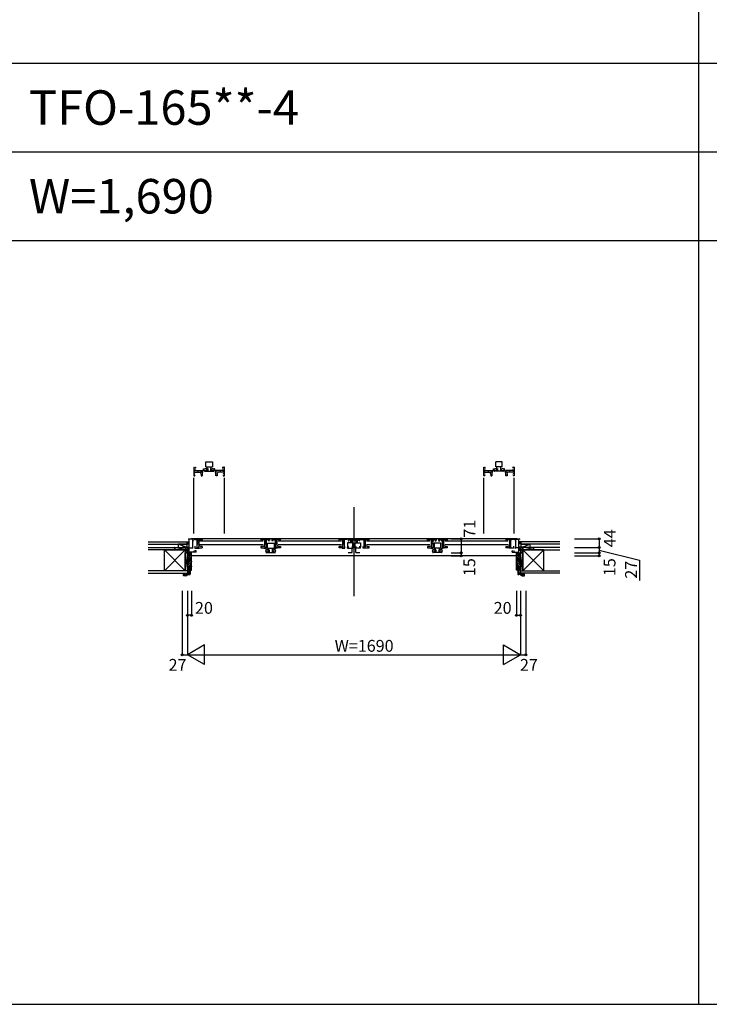
# Model space of a CAD drawing. Extents: x 0 to 27500, y 0 to 20000.
# Drawn here: x 3553 to 7053, y 0 to 4996 of the extents above; entities that cross this region are included whole.
import ezdxf

# ---------------------------------------------------------------- set-up
doc = ezdxf.new("R2010")
doc.units = 0
doc.linetypes.add('DASHED', pattern=[3.5, 2, -1.5])
doc.layers.get('0').update_dxf_attribs({"linetype": 'CONTINUOUS'})
for name, color, linetype in [('YKK_B1', 4, 'CONTINUOUS'), ('YKK_B2', 5, 'CONTINUOUS'), ('YKK_F1', 7, 'CONTINUOUS'), ('YKK_N1', 2, 'CONTINUOUS'), ('YKK_Z1', 7, 'CONTINUOUS')]:
    doc.layers.add(name, color=color, linetype=linetype)
doc.styles.add('EXTFONT', font='txt.shx', dxfattribs={"height": 60, "bigfont": 'EXTFONT'})
doc.styles.get("Standard").update_dxf_attribs({"font": 'txt.shx', "bigfont": 'bigfont.shx'})

# ---------------------------------------------------------------- blocks, each defined once
blk = doc.blocks.new('*X98')
at = {"color": 0}
for p, q in [((4405, 2278.7), (4415.4, 2289.1)), ((4405, 2287.5), (4406.6, 2289.1)), ((4405, 2269.8), (4422, 2286.8)), ((4405, 2261), (4422, 2278)), ((4405, 2252.2), (4425, 2272.2)), ((4405, 2243.3), (4425, 2263.3)), ((4405, 2234.5), (4425, 2254.5)), ((4405, 2225.6), (4425, 2245.6)), ((4405, 2216.8), (4425, 2236.8)), ((4405, 2208), (4411, 2214)), ((4408, 2202.1), (4411, 2205.1)), ((4414.2, 2217.1), (4425, 2228)), ((4419, 2213.1), (4425, 2219.1)), ((4419, 2204.3), (4425, 2210.3))]:
    blk.add_line(p, q, dxfattribs=at)
blk = doc.blocks.new('*X97')
at = {"color": 0}
for p, q in [((4411.5, 2205.6), (4414.5, 2208.6)), ((4411.5, 2196.8), (4419, 2204.3)), ((4385, 2179.1), (4393.5, 2187.6)), ((4388.3, 2173.6), (4402.3, 2187.6)), ((4397.3, 2173.7), (4398.9, 2175.3)), ((4400.2, 2176.6), (4411.2, 2187.6)), ((4411.5, 2187.9), (4419, 2195.4)), ((4412.1, 2179.7), (4419, 2186.6))]:
    blk.add_line(p, q, dxfattribs=at)
blk = doc.blocks.new('*X96')
at = {"color": 0}
for p, q in [((4848.8, 2351.5), (4852.6, 2355.3)), ((4850.5, 2344.4), (4858.5, 2352.4)), ((4852.1, 2337.1), (4858.5, 2343.5))]:
    blk.add_line(p, q, dxfattribs=at)
blk = doc.blocks.new('*X95')
at = {"color": 0}
for p, q in [((4795.5, 2351.2), (4799.6, 2355.3)), ((4795.5, 2342.4), (4803.5, 2350.4)), ((4804.3, 2351.2), (4805.2, 2352.1)), ((4799.1, 2337.1), (4803.5, 2341.6))]:
    blk.add_line(p, q, dxfattribs=at)
blk = doc.blocks.new('*X94')
at = {"color": 0}
for p, q in [((5192.5, 2348.6), (5199.2, 2355.3)), ((5192.5, 2339.7), (5200.5, 2347.7)), ((5198.7, 2337.1), (5200.5, 2338.9))]:
    blk.add_line(p, q, dxfattribs=at)
blk = doc.blocks.new('*X93')
at = {"color": 0}
for p, q in [((5233, 2353.7), (5235.6, 2356.3)), ((5233, 2344.9), (5241, 2352.9)), ((5238, 2341), (5241, 2344))]:
    blk.add_line(p, q, dxfattribs=at)
blk = doc.blocks.new('*X92')
at = {"color": 0}
for p, q in [((5259, 2353.2), (5262.1, 2356.3)), ((5259, 2344.4), (5267, 2352.4)), ((5264.5, 2341), (5267, 2343.5))]:
    blk.add_line(p, q, dxfattribs=at)
blk = doc.blocks.new('*X91')
at = {"color": 0}
for p, q in [((5299.5, 2349.5), (5305.3, 2355.3)), ((5299.5, 2340.7), (5307.5, 2348.7)), ((5304.8, 2337.1), (5307.5, 2339.8))]:
    blk.add_line(p, q, dxfattribs=at)
blk = doc.blocks.new('*X90')
at = {"color": 0}
for p, q in [((5695.7, 2351.2), (5694.8, 2352.1)), ((5704.5, 2342.4), (5696.5, 2350.4)), ((5704.5, 2351.2), (5700.4, 2355.3)), ((5700.9, 2337.1), (5696.5, 2341.6))]:
    blk.add_line(p, q, dxfattribs=at)
blk = doc.blocks.new('*X89')
at = {"color": 0}
for p, q in [((5649.5, 2344.4), (5641.5, 2352.4)), ((5651.2, 2351.5), (5647.4, 2355.3)), ((5647.9, 2337.1), (5641.5, 2343.5))]:
    blk.add_line(p, q, dxfattribs=at)
blk = doc.blocks.new('*X88')
at = {"color": 0}
for p, q in [((6095, 2252.2), (6075, 2272.2)), ((6095, 2243.3), (6075, 2263.3)), ((6095, 2234.5), (6075, 2254.5)), ((6095, 2269.8), (6078, 2286.8)), ((6095, 2261), (6078, 2278)), ((6095, 2278.7), (6084.6, 2289.1)), ((6095, 2287.5), (6093.4, 2289.1)), ((6095, 2225.6), (6075, 2245.6)), ((6095, 2216.8), (6075, 2236.8)), ((6085.8, 2217.1), (6075, 2228)), ((6081, 2213.1), (6075, 2219.1)), ((6081, 2204.3), (6075, 2210.3)), ((6095, 2208), (6089, 2214)), ((6092, 2202.1), (6089, 2205.1))]:
    blk.add_line(p, q, dxfattribs=at)
blk = doc.blocks.new('*X87')
at = {"color": 0}
for p, q in [((6088.5, 2196.8), (6081, 2204.3)), ((6088.5, 2205.6), (6085.5, 2208.6)), ((6088.5, 2187.9), (6081, 2195.4)), ((6087.9, 2179.7), (6081, 2186.6)), ((6099.8, 2176.6), (6088.8, 2187.6)), ((6111.7, 2173.6), (6097.7, 2187.6)), ((6102.7, 2173.7), (6101.1, 2175.3)), ((6115, 2179.1), (6106.5, 2187.6))]:
    blk.add_line(p, q, dxfattribs=at)
blk = doc.blocks.new('*X86')
at = {"color": 0}
for p, q in [((6046.5, 2344.3), (6038.5, 2352.3)), ((6046.5, 2353.2), (6044.3, 2355.3)), ((6044.9, 2337.1), (6038.5, 2343.5))]:
    blk.add_line(p, q, dxfattribs=at)

msp = doc.modelspace()

# ---------------------------------------------------------------- linework, layer by layer
at = {"layer": 'YKK_B1', "linetype": 'DASHED'}
for p, q in [((4497.5, 2752.8), (4531.5, 2752.8)), ((4497.5, 2726.6), (4497.5, 2752.8)), ((4531.5, 2752.8), (4531.5, 2726.6)), ((6002.5, 2752.8), (5968.5, 2752.8)), ((5968.5, 2752.8), (5968.5, 2726.6)), ((6002.5, 2726.6), (6002.5, 2752.8)), ((4437, 2725.6), (4437, 2682.1)), ((4437, 2725.6), (4440, 2725.6)), ((4437, 2721.9), (4444.9, 2721.9)), ((4437, 2703.6), (4440.8, 2703.6)), ((4440.8, 2710.3), (4444.9, 2710.3)), ((4440.8, 2700.6), (4440.8, 2710.3)), ((4440.8, 2700.6), (4474, 2700.6)), ((4443, 2725.6), (4444.9, 2725.6)), ((4444.9, 2725.6), (4444.9, 2719.1)), ((4444.9, 2708.6), (4444.9, 2713.1)), ((4444.9, 2708.6), (4482, 2708.6)), ((4459, 2700.6), (4459, 2708.6)), ((4465.8, 2698.1), (4465.8, 2700.6)), ((4473.5, 2690.1), (4469.7, 2700.6)), ((4474, 2700.6), (4476.4, 2702)), ((4476.4, 2702), (4482, 2702)), ((4478, 2698.1), (4482, 2698.1)), ((4480.3, 2682.1), (4480.3, 2698.1)), ((4482, 2698.1), (4482, 2708.6)), ((4486, 2707.4), (4482, 2707.4)), ((4486, 2707.4), (4486, 2716.7)), ((4486, 2716.7), (4490.2, 2716)), ((4495.5, 2704.6), (4533.5, 2704.6)), ((4497.5, 2726.6), (4531.5, 2726.6)), ((4504.5, 2709.1), (4504.5, 2726.6)), ((4507.2, 2709.1), (4504.5, 2709.1)), ((4507.2, 2718.8), (4507.2, 2704.6)), ((4521.8, 2718.8), (4521.8, 2704.6)), ((4521.8, 2709.1), (4524.6, 2709.1)), ((4524.6, 2709.1), (4524.6, 2726.6)), ((4543, 2716.7), (4538.8, 2716)), ((4543, 2707.4), (4543, 2716.7)), ((4543, 2707.4), (4547, 2707.4)), ((4547, 2698.1), (4547, 2708.6)), ((4584.1, 2708.6), (4547, 2708.6)), ((4552.6, 2702), (4547, 2702)), ((4551, 2698.1), (4547, 2698.1)), ((4548.7, 2682.1), (4548.7, 2698.1)), ((4555, 2700.6), (4552.6, 2702)), ((4588.2, 2700.6), (4555, 2700.6)), ((4555.5, 2690.1), (4559.3, 2700.6)), ((4563.2, 2698.1), (4563.2, 2700.6)), ((4570, 2708.6), (4570, 2700.6)), ((4584.1, 2719.1), (4584.1, 2725.6)), ((4586, 2725.6), (4584.1, 2725.6)), ((4592, 2721.9), (4584.1, 2721.9)), ((4584.1, 2708.6), (4584.1, 2713.1)), ((4588.2, 2710.3), (4584.1, 2710.3)), ((4588.2, 2700.6), (4588.2, 2710.3)), ((4592, 2703.6), (4588.2, 2703.6)), ((4592, 2725.6), (4589, 2725.6)), ((4592, 2682.1), (4592, 2725.6)), ((5908, 2682.1), (5908, 2725.6)), ((5908, 2725.6), (5911, 2725.6)), ((5908, 2721.9), (5915.9, 2721.9)), ((5908, 2703.6), (5911.8, 2703.6)), ((5911.8, 2710.3), (5915.9, 2710.3)), ((5911.8, 2700.6), (5911.8, 2710.3)), ((5911.8, 2700.6), (5945, 2700.6)), ((5914, 2725.6), (5915.9, 2725.6)), ((5915.9, 2719.1), (5915.9, 2725.6)), ((5915.9, 2708.6), (5915.9, 2713.1)), ((5915.9, 2708.6), (5953, 2708.6)), ((5930, 2708.6), (5930, 2700.6)), ((5936.8, 2698.1), (5936.8, 2700.6)), ((5944.5, 2690.1), (5940.7, 2700.6)), ((5945, 2700.6), (5947.4, 2702)), ((5947.4, 2702), (5953, 2702)), ((5949, 2698.1), (5953, 2698.1)), ((5951.3, 2682.1), (5951.3, 2698.1)), ((5953, 2698.1), (5953, 2708.6)), ((5957, 2707.4), (5953, 2707.4)), ((5957, 2707.4), (5957, 2716.7)), ((5957, 2716.7), (5961.2, 2716)), ((6004.5, 2704.6), (5966.5, 2704.6)), ((6002.5, 2726.6), (5968.5, 2726.6)), ((5975.4, 2709.1), (5975.4, 2726.6)), ((5978.2, 2709.1), (5975.4, 2709.1)), ((5978.2, 2718.8), (5978.2, 2704.6)), ((5992.8, 2718.8), (5992.8, 2704.6)), ((5992.8, 2709.1), (5995.5, 2709.1)), ((5995.5, 2709.1), (5995.5, 2726.6)), ((6014, 2716.7), (6009.8, 2716)), ((6014, 2707.4), (6014, 2716.7)), ((6014, 2707.4), (6018, 2707.4)), ((6055.1, 2708.6), (6018, 2708.6)), ((6018, 2698.1), (6018, 2708.6)), ((6023.6, 2702), (6018, 2702)), ((6022, 2698.1), (6018, 2698.1)), ((6019.7, 2682.1), (6019.7, 2698.1)), ((6026, 2700.6), (6023.6, 2702)), ((6059.2, 2700.6), (6026, 2700.6)), ((6026.5, 2690.1), (6030.3, 2700.6)), ((6034.2, 2698.1), (6034.2, 2700.6)), ((6041, 2700.6), (6041, 2708.6)), ((6055.1, 2725.6), (6055.1, 2719.1)), ((6057, 2725.6), (6055.1, 2725.6)), ((6063, 2721.9), (6055.1, 2721.9)), ((6055.1, 2708.6), (6055.1, 2713.1)), ((6059.2, 2710.3), (6055.1, 2710.3)), ((6059.2, 2700.6), (6059.2, 2710.3)), ((6063, 2703.6), (6059.2, 2703.6)), ((6063, 2725.6), (6060, 2725.6)), ((6063, 2725.6), (6063, 2682.1)), ((4437, 2691.6), (4442.5, 2691.6)), ((4437, 2682.1), (4442.5, 2682.1)), ((4437, 2389.1), (4437, 2672.1)), ((4442.5, 2689.2), (4442.5, 2691.6)), ((4442.5, 2685.1), (4442.5, 2682.1)), ((4473.5, 2690.1), (4473.5, 2682.1)), ((4473.5, 2682.1), (4480.3, 2682.1)), ((4555.5, 2682.1), (4548.7, 2682.1)), ((4555.5, 2690.1), (4555.5, 2682.1)), ((4586.5, 2691.6), (4586.5, 2689.1)), ((4592, 2691.6), (4586.5, 2691.6)), ((4586.5, 2685), (4586.5, 2682.1)), ((4586.5, 2682.1), (4592, 2682.1)), ((4592, 2389.1), (4592, 2672.1)), ((5908, 2691.6), (5913.5, 2691.6)), ((5913.5, 2682.1), (5908, 2682.1)), ((5908, 2389.1), (5908, 2672.1)), ((5913.5, 2691.6), (5913.5, 2689.1)), ((5913.5, 2685), (5913.5, 2682.1)), ((5944.5, 2690.1), (5944.5, 2682.1)), ((5944.5, 2682.1), (5951.3, 2682.1)), ((6026.5, 2682.1), (6019.7, 2682.1)), ((6026.5, 2690.1), (6026.5, 2682.1)), ((6063, 2691.6), (6057.5, 2691.6)), ((6057.5, 2689.2), (6057.5, 2691.6)), ((6057.5, 2685.1), (6057.5, 2682.1)), ((6063, 2682.1), (6057.5, 2682.1)), ((6063, 2389.1), (6063, 2672.1))]:
    msp.add_line(p, q, dxfattribs=at)
at = {"layer": 'YKK_B1'}
for p, q in [((5250, 2070), (5250, 2522.2)), ((4410, 2361.1), (4414, 2361.1)), ((4410, 2361.1), (4410, 2358.5)), ((4414, 2290.1), (4414, 2361.1)), ((4433, 2359.6), (4414, 2359.6)), ((6080, 2361.1), (4422.8, 2361.1)), ((4430.5, 2359.6), (4430.5, 2314.6)), ((4433, 2350.4), (4430.5, 2350.4)), ((4433, 2356.1), (4433, 2359.6)), ((4433, 2353.1), (4433, 2350.4)), ((4440.5, 2359.1), (4480, 2359.1)), ((4440.5, 2359.1), (4440.5, 2356.9)), ((4450.5, 2355.3), (4461.5, 2355.3)), ((4453.5, 2314.1), (4453.5, 2355.3)), ((4457, 2355.3), (4457, 2359.1)), ((4461.5, 2355.3), (4461.5, 2322.1)), ((4789, 2350.6), (4468, 2350.6)), ((4470.5, 2359.1), (4470.5, 2353.6)), ((4473, 2353.6), (4470.5, 2353.6)), ((4480, 2353.6), (4477.1, 2353.6)), ((4480, 2359.1), (4480, 2353.6)), ((4820.5, 2359.1), (4777, 2359.1)), ((4777, 2359.1), (4777, 2353.6)), ((4780, 2353.6), (4777, 2353.6)), ((4784.1, 2353.6), (4786.5, 2353.6)), ((4786.5, 2359.1), (4786.5, 2353.6)), ((4795.5, 2355.3), (4805.2, 2355.3)), ((4795.5, 2355.3), (4795.5, 2322.1)), ((4798.5, 2359.1), (4798.5, 2355.3)), ((4803.5, 2351.2), (4803.5, 2314.1)), ((4803.5, 2351.2), (4808, 2351.2)), ((4805.2, 2355.3), (4805.2, 2351.2)), ((4820.5, 2351.2), (4814, 2351.2)), ((4816.8, 2359.1), (4816.8, 2351.2)), ((4820.5, 2359.1), (4820.5, 2356.1)), ((4820.5, 2353.1), (4820.5, 2351.2)), ((4877, 2359.1), (4833.5, 2359.1)), ((4833.5, 2359.1), (4833.5, 2356.1)), ((4833.5, 2353.1), (4833.5, 2351.2)), ((4840, 2351.2), (4833.5, 2351.2)), ((4837.2, 2359.1), (4837.2, 2351.2)), ((4850.5, 2351.2), (4846, 2351.2)), ((4848.8, 2355.3), (4848.8, 2351.2)), ((4858.5, 2355.3), (4848.8, 2355.3)), ((4850.5, 2351.2), (4850.5, 2314.1)), ((4855.5, 2359.1), (4855.5, 2355.3)), ((4858.5, 2355.3), (4858.5, 2322.1)), ((5186, 2350.6), (4865, 2350.6)), ((4867.5, 2359.1), (4867.5, 2353.6)), ((4867.5, 2353.6), (4870, 2353.6)), ((4874.1, 2353.6), (4877, 2353.6)), ((4877, 2353.6), (4877, 2359.1)), ((5174, 2353.6), (5174, 2359.1)), ((5213.5, 2359.1), (5174, 2359.1)), ((5176.7, 2353.6), (5174, 2353.6)), ((5183.5, 2353.6), (5181.3, 2353.6)), ((5183.5, 2359.1), (5183.5, 2353.6)), ((5192.5, 2322.2), (5192.5, 2355.3)), ((5192.5, 2355.3), (5203.5, 2355.3)), ((5197, 2359.1), (5197, 2355.3)), ((5200.5, 2355.3), (5200.5, 2314.1)), ((5213.5, 2356.9), (5213.5, 2359.1)), ((5221, 2359.1), (5221, 2356.1)), ((5243.5, 2359.1), (5221, 2359.1)), ((5221, 2353.1), (5221, 2351.2)), ((5221, 2351.2), (5224.7, 2351.2)), ((5224.7, 2351.2), (5224.7, 2359.1)), ((5233, 2341), (5233, 2356.3)), ((5241, 2356.3), (5233, 2356.3)), ((5239.5, 2356.3), (5239.5, 2359.1)), ((5241, 2356.3), (5241, 2341)), ((5241, 2351.4), (5243.5, 2351.4)), ((5243.5, 2359.1), (5243.5, 2356.1)), ((5243.5, 2353.1), (5243.5, 2351.4)), ((5256.5, 2359.1), (5279, 2359.1)), ((5256.5, 2359.1), (5256.5, 2356.1)), ((5256.5, 2353.1), (5256.5, 2351.4)), ((5259, 2351.4), (5256.5, 2351.4)), ((5259, 2356.3), (5259, 2341)), ((5259, 2356.3), (5267, 2356.3)), ((5260.5, 2356.3), (5260.5, 2359.1)), ((5267, 2341), (5267, 2356.3)), ((5275.3, 2351.2), (5275.3, 2359.1)), ((5279, 2351.2), (5275.3, 2351.2)), ((5279, 2359.1), (5279, 2356.1)), ((5279, 2353.1), (5279, 2351.2)), ((5286.5, 2356.9), (5286.5, 2359.1)), ((5286.5, 2359.1), (5326, 2359.1)), ((5307.5, 2355.3), (5296.5, 2355.3)), ((5299.5, 2355.3), (5299.5, 2314.1)), ((5303, 2359.1), (5303, 2355.3)), ((5307.5, 2322.2), (5307.5, 2355.3)), ((5635, 2350.6), (5314, 2350.6)), ((5316.5, 2359.1), (5316.5, 2353.6)), ((5316.5, 2353.6), (5318.7, 2353.6)), ((5323.3, 2353.6), (5326, 2353.6)), ((5326, 2353.6), (5326, 2359.1)), ((5623, 2359.1), (5666.5, 2359.1)), ((5623, 2353.6), (5623, 2359.1)), ((5625.9, 2353.6), (5623, 2353.6)), ((5632.5, 2353.6), (5630, 2353.6)), ((5632.5, 2359.1), (5632.5, 2353.6)), ((5641.5, 2355.3), (5641.5, 2322.1)), ((5641.5, 2355.3), (5651.2, 2355.3)), ((5644.5, 2359.1), (5644.5, 2355.3)), ((5649.5, 2351.2), (5649.5, 2314.1)), ((5649.5, 2351.2), (5654, 2351.2)), ((5651.2, 2355.3), (5651.2, 2351.2)), ((5660, 2351.2), (5666.5, 2351.2)), ((5662.8, 2359.1), (5662.8, 2351.2)), ((5666.5, 2359.1), (5666.5, 2356.1)), ((5666.5, 2353.1), (5666.5, 2351.2)), ((5679.5, 2359.1), (5723, 2359.1)), ((5679.5, 2359.1), (5679.5, 2356.1)), ((5679.5, 2353.1), (5679.5, 2351.2)), ((5679.5, 2351.2), (5686, 2351.2)), ((5683.2, 2359.1), (5683.2, 2351.2)), ((5696.5, 2351.2), (5692, 2351.2)), ((5694.8, 2355.3), (5694.8, 2351.2)), ((5704.5, 2355.3), (5694.8, 2355.3)), ((5696.5, 2351.2), (5696.5, 2314.1)), ((5701.5, 2359.1), (5701.5, 2355.3)), ((5704.5, 2355.3), (5704.5, 2322.1)), ((6032, 2350.6), (5711, 2350.6)), ((5713.5, 2359.1), (5713.5, 2353.6)), ((5715.9, 2353.6), (5713.5, 2353.6)), ((5720, 2353.6), (5723, 2353.6)), ((5723, 2359.1), (5723, 2353.6)), ((6020, 2359.1), (6020, 2353.6)), ((6059.5, 2359.1), (6020, 2359.1)), ((6020, 2353.6), (6022.9, 2353.6)), ((6027, 2353.6), (6029.5, 2353.6)), ((6029.5, 2359.1), (6029.5, 2353.6)), ((6038.5, 2355.3), (6038.5, 2322.1)), ((6049.5, 2355.3), (6038.5, 2355.3)), ((6043, 2355.3), (6043, 2359.1)), ((6046.5, 2314.1), (6046.5, 2355.3)), ((6059.5, 2359.1), (6059.5, 2356.9)), ((6067, 2359.6), (6086, 2359.6)), ((6067, 2356.1), (6067, 2359.6)), ((6067, 2353.1), (6067, 2350.4)), ((6067, 2350.4), (6069.5, 2350.4)), ((6069.5, 2359.6), (6069.5, 2314.6)), ((6086, 2290.1), (6086, 2361.1)), ((6090, 2361.1), (6086, 2361.1)), ((6090, 2361.1), (6090, 2358.5)), ((4378, 2319.1), (4414, 2319.1)), ((4378, 2317.1), (4378, 2319.1)), ((4405, 2302.5), (4405, 2319.1)), ((4405, 2302.5), (4414, 2302.5)), ((4414, 2316.3), (4430.5, 2316.3)), ((4433.5, 2314.6), (4430.5, 2314.6)), ((4438, 2294.4), (4438, 2301.1)), ((4440.5, 2301.1), (4438, 2301.1)), ((4441.5, 2324.1), (4441.5, 2314.1)), ((4441.5, 2314.1), (4464, 2314.1)), ((4448, 2301.1), (4444.5, 2301.1)), ((4448, 2294.4), (4448, 2301.1)), ((4453.5, 2337.1), (4461.5, 2337.1)), ((4460.1, 2319.7), (4461.5, 2322.1)), ((4460.1, 2314.1), (4460.1, 2319.7)), ((4461.5, 2330.3), (4464, 2330.3)), ((4472, 2322.6), (4461.5, 2326.4)), ((4464, 2314.1), (4464, 2318.2)), ((4464, 2315.8), (4480, 2315.8)), ((4789, 2330.6), (4468, 2330.6)), ((4480, 2322.6), (4472, 2322.6)), ((4480, 2322.6), (4480, 2315.8)), ((4777, 2322.6), (4777, 2315.8)), ((4785, 2322.6), (4777, 2322.6)), ((4777, 2315.8), (4793, 2315.8)), ((4785, 2322.6), (4795.5, 2326.4)), ((4793, 2330.3), (4795.5, 2330.3)), ((4793, 2318.2), (4793, 2314.1)), ((4793, 2314.1), (4803.5, 2314.1)), ((4795.5, 2337.1), (4803.5, 2337.1)), ((4795.5, 2322.1), (4796.9, 2319.7)), ((4796.9, 2319.7), (4796.9, 2314.1)), ((4802.3, 2310.1), (4802.3, 2314.1)), ((4802.3, 2310.1), (4811.6, 2310.1)), ((4810, 2340.3), (4844, 2340.3)), ((4810, 2314.1), (4810, 2340.3)), ((4810, 2314.1), (4844, 2314.1)), ((4811.6, 2310.1), (4810.9, 2305.9)), ((4816.9, 2296.6), (4816.9, 2314.1)), ((4819.7, 2306.3), (4819.7, 2292.1)), ((4834.3, 2306.3), (4834.3, 2292.1)), ((4837, 2296.6), (4837, 2314.1)), ((4842.4, 2310.1), (4843.1, 2305.9)), ((4851.7, 2310.1), (4842.4, 2310.1)), ((4844, 2340.3), (4844, 2314.1)), ((4850.5, 2337.1), (4858.5, 2337.1)), ((4861, 2314.1), (4850.5, 2314.1)), ((4851.7, 2310.1), (4851.7, 2314.1)), ((4858.5, 2322.1), (4857.1, 2319.7)), ((4857.1, 2319.7), (4857.1, 2314.1)), ((4861, 2330.3), (4858.5, 2330.3)), ((4869, 2322.6), (4858.5, 2326.4)), ((4861, 2318.2), (4861, 2314.1)), ((4877, 2315.8), (4861, 2315.8)), ((5186, 2330.6), (4865, 2330.6)), ((4869, 2322.6), (4877, 2322.6)), ((4877, 2322.6), (4877, 2315.8)), ((5174, 2315.8), (5174, 2322.6)), ((5182, 2322.6), (5174, 2322.6)), ((5189.7, 2315.8), (5174, 2315.8)), ((5182.1, 2322.6), (5192.5, 2326.4)), ((5192.5, 2330.3), (5190, 2330.3)), ((5190, 2318.1), (5190, 2314.1)), ((5190, 2314.1), (5203.5, 2314.1)), ((5192.5, 2337.1), (5200.5, 2337.1)), ((5193.9, 2319.8), (5192.5, 2322)), ((5193.9, 2315.6), (5193.9, 2319.6)), ((5203.5, 2321.8), (5200.5, 2321.8)), ((5203.5, 2320.1), (5203.5, 2323.4)), ((5203.5, 2314.1), (5203.5, 2317.1)), ((5243.5, 2341), (5216.5, 2341)), ((5217.5, 2341), (5217.5, 2320.1)), ((5217.5, 2321.4), (5223.3, 2321.4)), ((5217.5, 2314.1), (5217.5, 2317.1)), ((5217.5, 2314.1), (5243.5, 2314.1)), ((5220, 2314.1), (5220, 2321.4)), ((5243.5, 2321.4), (5238.3, 2321.4)), ((5240.9, 2293.1), (5240.9, 2314.1)), ((5241, 2321.4), (5241, 2314.1)), ((5243.5, 2320.1), (5243.5, 2341)), ((5243.5, 2314.1), (5243.5, 2317.1)), ((5256.5, 2341), (5283.5, 2341)), ((5256.5, 2320.1), (5256.5, 2341)), ((5256.5, 2321.4), (5261.7, 2321.4)), ((5256.5, 2314.1), (5256.5, 2317.1)), ((5282.5, 2314.1), (5256.5, 2314.1)), ((5259, 2321.4), (5259, 2314.1)), ((5259.2, 2293.1), (5259.2, 2314.1)), ((5282.5, 2321.4), (5276.7, 2321.4)), ((5280, 2314.1), (5280, 2321.4)), ((5282.5, 2341), (5282.5, 2320.1)), ((5282.5, 2314.1), (5282.5, 2317.1)), ((5296.5, 2320.1), (5296.5, 2323.4)), ((5296.5, 2321.8), (5299.5, 2321.8)), ((5296.5, 2314.1), (5296.5, 2317.1)), ((5310, 2314.1), (5296.5, 2314.1)), ((5307.5, 2337.1), (5299.5, 2337.1)), ((5306.1, 2319.8), (5307.5, 2322)), ((5306.1, 2315.6), (5306.1, 2319.6)), ((5307.5, 2330.3), (5310, 2330.3)), ((5317.9, 2322.6), (5307.5, 2326.4)), ((5310, 2318.1), (5310, 2314.1)), ((5310.3, 2315.8), (5326, 2315.8)), ((5635, 2330.6), (5314, 2330.6)), ((5318, 2322.6), (5326, 2322.6)), ((5326, 2315.8), (5326, 2322.6)), ((5623, 2322.6), (5623, 2315.8)), ((5631, 2322.6), (5623, 2322.6)), ((5623, 2315.8), (5639, 2315.8)), ((5631, 2322.6), (5641.5, 2326.4)), ((5639, 2330.3), (5641.5, 2330.3)), ((5639, 2318.2), (5639, 2314.1)), ((5639, 2314.1), (5649.5, 2314.1)), ((5649.5, 2337.1), (5641.5, 2337.1)), ((5641.5, 2322.1), (5642.9, 2319.7)), ((5642.9, 2319.7), (5642.9, 2314.1)), ((5648.3, 2310.1), (5648.3, 2314.1)), ((5648.3, 2310.1), (5657.6, 2310.1)), ((5690, 2340.3), (5656, 2340.3)), ((5656, 2340.3), (5656, 2314.1)), ((5690, 2314.1), (5656, 2314.1)), ((5657.6, 2310.1), (5656.9, 2305.9)), ((5663, 2296.6), (5663, 2314.1)), ((5665.7, 2306.3), (5665.7, 2292.1)), ((5680.3, 2306.3), (5680.3, 2292.1)), ((5683.1, 2296.6), (5683.1, 2314.1)), ((5688.4, 2310.1), (5689.1, 2305.9)), ((5697.7, 2310.1), (5688.4, 2310.1)), ((5690, 2314.1), (5690, 2340.3)), ((5704.5, 2337.1), (5696.5, 2337.1)), ((5707, 2314.1), (5696.5, 2314.1)), ((5697.7, 2310.1), (5697.7, 2314.1)), ((5704.5, 2322.1), (5703.1, 2319.7)), ((5703.1, 2319.7), (5703.1, 2314.1)), ((5707, 2330.3), (5704.5, 2330.3)), ((5715, 2322.6), (5704.5, 2326.4)), ((5707, 2318.2), (5707, 2314.1)), ((5723, 2315.8), (5707, 2315.8)), ((6032, 2330.6), (5711, 2330.6)), ((5715, 2322.6), (5723, 2322.6)), ((5723, 2322.6), (5723, 2315.8)), ((6020, 2322.6), (6020, 2315.8)), ((6020, 2322.6), (6028, 2322.6)), ((6036, 2315.8), (6020, 2315.8)), ((6028, 2322.6), (6038.5, 2326.4)), ((6038.5, 2330.3), (6036, 2330.3)), ((6036, 2314.1), (6036, 2318.2)), ((6058.5, 2314.1), (6036, 2314.1)), ((6046.5, 2337.1), (6038.5, 2337.1)), ((6039.9, 2319.7), (6038.5, 2322.1)), ((6039.9, 2314.1), (6039.9, 2319.7)), ((6052, 2294.4), (6052, 2301.1)), ((6052, 2301.1), (6055.5, 2301.1)), ((6058.5, 2324.1), (6058.5, 2314.1)), ((6059.5, 2301.1), (6062, 2301.1)), ((6062, 2294.4), (6062, 2301.1)), ((6066.5, 2314.6), (6069.5, 2314.6)), ((6086, 2316.3), (6069.5, 2316.3)), ((6122, 2319.1), (6086, 2319.1)), ((6095, 2302.5), (6086, 2302.5)), ((6095, 2302.5), (6095, 2319.1)), ((6122, 2317.1), (6122, 2319.1)), ((4405, 2290.1), (4405, 2292.1)), ((4414, 2290.1), (4405, 2290.1)), ((4448, 2294.4), (4414, 2294.4)), ((4422.5, 2275.1), (4425, 2275.1)), ((4425, 2275.1), (4425, 2294.4)), ((6075, 2275.1), (4425, 2275.1)), ((4805, 2292.1), (4849.1, 2292.1)), ((4819.7, 2296.6), (4816.9, 2296.6)), ((4834.3, 2296.6), (4837, 2296.6)), ((5695.1, 2292.1), (5651, 2292.1)), ((5665.7, 2296.6), (5663, 2296.6)), ((5680.3, 2296.6), (5683.1, 2296.6)), ((6052, 2294.4), (6086, 2294.4)), ((6075, 2275.1), (6075, 2294.4)), ((6077.5, 2275.1), (6075, 2275.1)), ((6086, 2290.1), (6095, 2290.1)), ((6095, 2290.1), (6095, 2292.1))]:
    msp.add_line(p, q, dxfattribs=at)
at = {"layer": 'YKK_B1', "linetype": 'Continuous'}
for p, q in [((4461.5, 2342.1), (4453.5, 2350.1)), ((4461.5, 2350.9), (4457.1, 2355.3)), ((4405, 2314), (4410.1, 2319.1)), ((4405, 2305.2), (4414, 2314.2)), ((4411.2, 2302.5), (4414, 2305.3)), ((4457.6, 2337.1), (4453.5, 2341.2)), ((6095, 2305.2), (6086, 2314.2)), ((6088.8, 2302.5), (6086, 2305.3)), ((6095, 2314), (6089.9, 2319.1))]:
    msp.add_line(p, q, dxfattribs=at)
at = {"layer": 'YKK_B1', "linetype": 'DASHED'}
for centre in [(4495.5, 2713.1), (4533.5, 2713.1), (5966.5, 2713.1), (6004.5, 2713.1)]:
    msp.add_circle(centre, 6, dxfattribs=at)
at = {"layer": 'YKK_B1'}
for centre in [(4808, 2300.6), (4846, 2300.6), (5654, 2300.6), (5692, 2300.6)]:
    msp.add_circle(centre, 6, dxfattribs=at)
at = {"layer": 'YKK_B1', "linetype": 'DASHED'}
for centre, start, end in [((4495.6, 2713.2), 174.297, 269.309), ((4533.4, 2713.2), 270.691, 5.703), ((5966.6, 2713.2), 174.297, 269.309), ((6004.4, 2713.2), 270.691, 5.703)]:
    msp.add_arc(centre, 8.56, start, end, dxfattribs=at)
at = {"layer": 'YKK_B1'}
for centre, radius, start, end in [((4805, 2302.1), 10, 254.7425, 270), ((4849, 2302.1), 10, 270.5123, 285.2575), ((5230.9, 2342.1), 50, 258.4631, 281.537), ((5269.2, 2342.1), 50, 258.463, 281.5369), ((5651, 2302.1), 10, 254.7425, 270), ((5695, 2302.1), 10, 270.5123, 285.2575)]:
    msp.add_arc(centre, radius, start, end, dxfattribs=at)
at = {"layer": 'YKK_B2', "linetype": 'Continuous'}
for p, q in [((4402.5, 2345.2), (4404.4, 2347.1)), ((4403.2, 2337.1), (4413.2, 2347.1)), ((4412.1, 2337.1), (4414, 2339.1)), ((6086, 2343.8), (6089.3, 2347.1)), ((6088.1, 2337.1), (6097.7, 2346.7)), ((6097, 2337.1), (6097.7, 2337.8))]:
    msp.add_line(p, q, dxfattribs=at)
at = {"layer": 'YKK_B2'}
for p, q in [((4402.5, 2347.1), (4414, 2347.1)), ((4402.5, 2337.1), (4402.5, 2347.1)), ((4402.5, 2337.1), (4414, 2337.1)), ((6097.5, 2347.1), (6086, 2347.1)), ((6097.7, 2337.1), (6086, 2337.1)), ((6097.7, 2337.1), (6097.7, 2347.1)), ((4420, 2289.1), (4405, 2289.1)), ((4405, 2289.1), (4405, 2202.1)), ((4419.8, 2289.1), (4422, 2286.9)), ((4422, 2287.1), (4420, 2289.1)), ((4422, 2275.6), (4422, 2287.1)), ((4425, 2275.1), (4422.5, 2275.1)), ((4425, 2202.1), (4425, 2275.1)), ((6075, 2275.1), (6077.5, 2275.1)), ((6075, 2202.1), (6075, 2275.1)), ((6078, 2287.1), (6080, 2289.1)), ((6080.2, 2289.1), (6078, 2286.9)), ((6078, 2275.6), (6078, 2287.1)), ((6080, 2289.1), (6095, 2289.1)), ((6095, 2289.1), (6095, 2202.1)), ((4405, 2202.1), (4411, 2202.1)), ((4419, 2217.1), (4411, 2217.1)), ((4411, 2202.1), (4411, 2217.1)), ((4411.5, 2208.6), (4419, 2208.6)), ((4411.5, 2187.6), (4411.5, 2208.6)), ((4419, 2202.1), (4419, 2217.1)), ((4419, 2208.6), (4419, 2184.1)), ((4419, 2202.1), (4425, 2202.1)), ((6081, 2202.1), (6075, 2202.1)), ((6081, 2217.1), (6089, 2217.1)), ((6081, 2202.1), (6081, 2217.1)), ((6088.5, 2208.6), (6081, 2208.6)), ((6081, 2208.6), (6081, 2184.1)), ((6088.5, 2187.6), (6088.5, 2208.6)), ((6089, 2202.1), (6089, 2217.1)), ((6095, 2202.1), (6089, 2202.1)), ((4385, 2187.6), (4411.5, 2187.6)), ((4385, 2175.6), (4385, 2187.6)), ((4397, 2173.6), (4387, 2173.6)), ((4404, 2176.6), (4399, 2176.6)), ((4399, 2176.6), (4399, 2175.6)), ((4404, 2176.6), (4404, 2176.9)), ((4405.7, 2178.8), (4415.5, 2180.1)), ((6094.3, 2178.8), (6084.5, 2180.1)), ((6115, 2187.6), (6088.5, 2187.6)), ((6096, 2176.6), (6096, 2176.9)), ((6096, 2176.6), (6101, 2176.6)), ((6101, 2176.6), (6101, 2175.6)), ((6103, 2173.6), (6113, 2173.6)), ((6115, 2175.6), (6115, 2187.6))]:
    msp.add_line(p, q, dxfattribs=at)
for centre, radius, start, end in [((4422.5, 2275.6), 0.5, 180, 270), ((6077.5, 2275.6), 0.5, 270, 0), ((4387, 2175.6), 2, 180, 270), ((4397, 2175.6), 2, 270, 0), ((4406, 2176.9), 2, 97.5946, 180), ((4415, 2184.1), 4, 277.5946, 0), ((6085, 2184.1), 4, 180, 262.4054), ((6094, 2176.9), 2, 0, 82.4054), ((6103, 2175.6), 2, 180, 270), ((6113, 2175.6), 2, 270, 0)]:
    msp.add_arc(centre, radius, start, end, dxfattribs=at)
for p in [(4405, 2290.4), (6095, 2290.4), (4425, 2246.4), (4425, 2246.4), (4425, 2221.1), (6075, 2246.4), (6075, 2246.4), (6075, 2221.1)]:
    msp.add_point(p, dxfattribs=at)
at = {"layer": 'YKK_F1', "color": 7}
for p, q in [((7000, 0), (7000, 19500)), ((0, 4775), (27000, 4775)), ((0, 4325), (27000, 4325)), ((0, 3875), (27000, 3875)), ((0, 0), (27500, 0))]:
    msp.add_line(p, q, dxfattribs=at)
at = {"layer": 'YKK_N1'}
for p, q in [((5743.8, 2361.1), (5793.8, 2361.1)), ((5793.8, 2361.1), (5793.8, 2290.1)), ((6369.3, 2361.1), (6494.3, 2361.1)), ((6494.3, 2361.1), (6494.3, 2317.1)), ((6369.3, 2317.1), (6494.3, 2317.1)), ((6494.3, 2317.1), (6494.3, 2290.1)), ((6494.3, 2303.6), (6698.4, 2254)), ((5743.8, 2290.1), (5793.8, 2290.1)), ((5743.8, 2275.1), (5793.8, 2275.1)), ((5793.8, 2290.1), (5793.8, 2275.1)), ((6369.3, 2290.1), (6494.3, 2290.1)), ((6369.3, 2275.1), (6494.3, 2275.1)), ((6494.3, 2290.1), (6494.3, 2275.1)), ((6698.4, 2254), (6698.4, 2149.8)), ((4378, 2098.6), (4378, 1773.6)), ((4405, 2098.6), (4405, 1773.6)), ((4425, 2098.6), (4425, 1973.1)), ((6075, 2098.6), (6075, 1973.1)), ((6095, 2098.6), (6095, 1773.6)), ((6122, 2098.6), (6122, 1773.6)), ((4425, 2003.6), (4425, 1973.1)), ((6075, 2003.6), (6075, 1973.1)), ((4425, 1973.6), (4405, 1973.6)), ((6075, 1973.6), (6095, 1973.6)), ((4491.6, 1823.6), (4405, 1773.6)), ((4491.6, 1723.6), (4491.6, 1823.6)), ((6008.4, 1823.6), (6095, 1773.6)), ((6008.4, 1723.6), (6008.4, 1823.6)), ((4378, 1773.6), (4406.9, 1773.6)), ((4405, 1773.6), (6095, 1773.6)), ((4491.6, 1723.6), (4405, 1773.6)), ((6008.4, 1723.6), (6095, 1773.6)), ((6095, 1773.6), (6122, 1773.6))]:
    msp.add_line(p, q, dxfattribs=at)
for centre in [(5793.8, 2361.1), (6494.3, 2361.1), (6494.3, 2317.1), (5793.8, 2290.1), (5793.8, 2275.1), (6494.3, 2290.1), (6494.3, 2275.1), (4378, 1773.6), (6122, 1773.6)]:
    msp.add_circle(centre, 5, dxfattribs=at)
at = {"layer": 'YKK_N1', "linetype": 'Continuous'}
for centre in [(4405, 1973.6), (4425, 1973.6), (6075, 1973.6), (6095, 1973.6)]:
    msp.add_circle(centre, 5, dxfattribs=at)
at = {"layer": 'YKK_Z1', "color": 7}
for p, q in [((4205.1, 2347.1), (4402.5, 2347.1)), ((4205.1, 2335.1), (4402.5, 2335.1)), ((4288.5, 2305.1), (4392.5, 2305.1)), ((4402.5, 2319.1), (4402.5, 2347.1)), ((6294.9, 2347.1), (6097.5, 2347.1)), ((6097.7, 2319.1), (6097.7, 2347.1)), ((6294.9, 2335.1), (6097.7, 2335.1)), ((6211.5, 2305.1), (6107.5, 2305.1)), ((6212.5, 2200.1), (6212.5, 2305.1)), ((4205.7, 2187.6), (4405, 2187.6)), ((6294.3, 2187.6), (6095, 2187.6))]:
    msp.add_line(p, q, dxfattribs=at)
at = {"layer": 'YKK_Z1'}
for p, q in [((4205.7, 2317.1), (4405, 2317.1)), ((4341, 2305.1), (4205.7, 2305.1)), ((4288.7, 2305.1), (4205.9, 2305.1)), ((4287.5, 2200.1), (4287.5, 2305.1)), ((4392.5, 2305.1), (4287.5, 2200.1)), ((4287.5, 2305.1), (4392.5, 2200.1)), ((4340, 2305.1), (4340, 2317.1)), ((4340, 2317.1), (4340, 2305.1)), ((4392.5, 2305.1), (4340, 2317.1)), ((4392.5, 2305.1), (4341, 2305.1)), ((4357.5, 2335.1), (4357.5, 2317.1)), ((4397.5, 2319.1), (4357.5, 2335.1)), ((4402.5, 2335.1), (4357.5, 2335.1)), ((4405, 2290.1), (4392.5, 2317.1)), ((4392.5, 2317.1), (4392.5, 2305.1)), ((4392.5, 2305.1), (4392.5, 2200.1)), ((4405, 2317.1), (4405, 2290.1)), ((6095, 2290.1), (6107.5, 2317.1)), ((6095, 2317.1), (6095, 2290.1)), ((6294.3, 2317.1), (6095, 2317.1)), ((6097.7, 2335.1), (6142.5, 2335.1)), ((6102.7, 2319.1), (6142.7, 2335.1)), ((6107.5, 2290.1), (6107.5, 2317.1)), ((6107.5, 2305.1), (6160, 2317.1)), ((6107.5, 2317.1), (6107.5, 2305.1)), ((6107.5, 2305.1), (6212.5, 2200.1)), ((6212.5, 2305.1), (6107.5, 2200.1)), ((6107.5, 2305.1), (6107.5, 2200.1)), ((6107.5, 2305.1), (6159, 2305.1)), ((6142.7, 2335.1), (6142.7, 2317.1)), ((6159, 2305.1), (6294.3, 2305.1)), ((6160, 2317.1), (6160, 2305.1)), ((6160, 2305.1), (6160, 2317.1)), ((6211.3, 2305.1), (6294.1, 2305.1)), ((4392.5, 2290.1), (4405, 2290.1)), ((4392.5, 2290.1), (4405, 2200.1)), ((4392.5, 2200.1), (4392.5, 2290.1)), ((4405, 2290.1), (4393.5, 2290.1)), ((4405, 2290.1), (4405, 2187.6)), ((6095, 2290.1), (6107.5, 2290.1)), ((6106.5, 2290.1), (6095, 2290.1)), ((6107.5, 2290.1), (6095, 2200.1)), ((6095, 2290.1), (6095, 2187.6)), ((6107.5, 2200.1), (6107.5, 2290.1)), ((4405, 2200.1), (4205.7, 2200.1)), ((6095, 2200.1), (6294.3, 2200.1))]:
    msp.add_line(p, q, dxfattribs=at)

# ---------------------------------------------------------------- block references
at = {"layer": 'YKK_B1', "linetype": 'Continuous'}
for name in ['*X95', '*X96', '*X94', '*X93', '*X92', '*X91', '*X89', '*X90', '*X86']:
    msp.add_blockref(name, (0, 0), dxfattribs=at)
at = {"layer": 'YKK_B2', "linetype": 'Continuous'}
for name in ['*X98', '*X88', '*X97', '*X87']:
    msp.add_blockref(name, (0, 0), dxfattribs=at)

# ---------------------------------------------------------------- texts
at = {"style": 'EXTFONT'}
for s, p in [('TFO-165**-4', (3600, 4462.5)), ('W=1,690', (3600, 4012.5))]:
    msp.add_text(s, height=175, dxfattribs=at).set_placement(p)
at = {"layer": 'YKK_N1'}
for s, p in [('71', (5866.3, 2367.5)), ('44', (6577.8, 2319.1)), ('15', (5865.3, 2172.6)), ('15', (6576.8, 2172.6)), ('27', (6685.7, 2159.6))]:
    msp.add_text(s, height=60, rotation=90, dxfattribs=at).set_placement(p)
at = {"layer": 'YKK_N1', "linetype": 'Continuous'}
for p in [(4442.8, 1981.3), (5958.8, 1981.3)]:
    msp.add_text('20', height=60, dxfattribs=at).set_placement(p)
at = {"layer": 'YKK_N1'}
for s, p in [('W=1690', (5151.7, 1788.8)), ('27', (4308.9, 1692.2)), ('27', (6092.2, 1692.2))]:
    msp.add_text(s, height=60, dxfattribs=at).set_placement(p)

doc.saveas('drawing.dxf')
